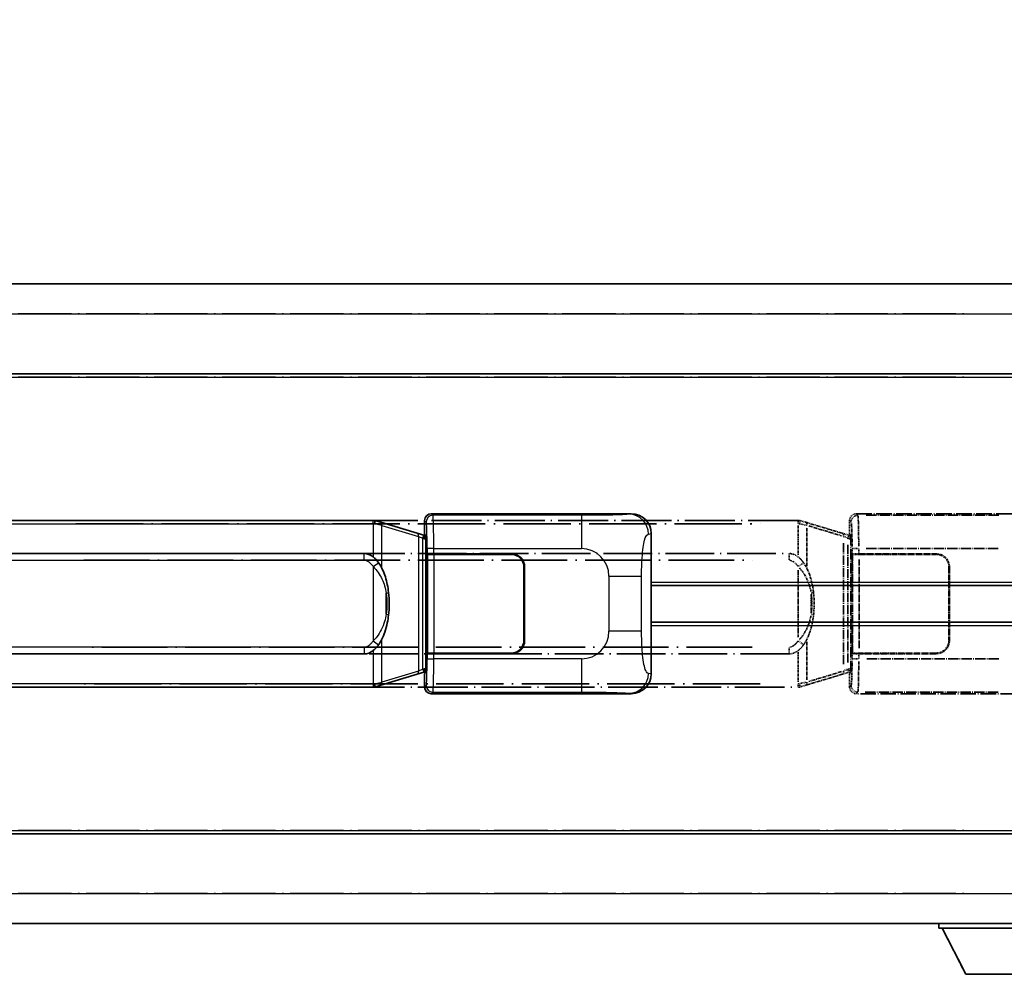
# Model space of a CAD drawing. Units: millimetres. Extents: x 43 to 9106, y 33 to 1157.
# Drawn here: x 337 to 484, y 266 to 409 of the extents above; entities that cross this region are included whole.
import ezdxf

# ---------------------------------------------------------------- set-up
doc = ezdxf.new("R2010")
doc.units = ezdxf.units.MM
doc.linetypes.add('LONG_DASH_DOTTED', pattern=[0.61, 0.48, -0.06, 0.01, -0.06])
for name, color, linetype, lineweight in [('Dimension (ISO)', 7, 'Continuous', 18), ('Overlay (ISO)', 7, 'LONG_DASH_DOTTED', 35), ('Visible (ISO)', 7, 'Continuous', 35), ('Visible Narrow (ISO)', 7, 'Continuous', 25)]:
    doc.layers.add(name, color=color, linetype=linetype, lineweight=lineweight)
doc.styles.add('Note Text (TK)', font='MS PGothic.ttf')
doc.dimstyles.new('Default - Method 1b (TK)', dxfattribs={"dimscale": 4, "dimtxt": 2.5, "dimasz": 2.5, "dimexe": 1, "dimexo": 1.5, "dimgap": 1, "dimtad": 1, "dimtoh": 1, "dimrnd": 1e-08, "dimdsep": 46, "dimtxsty": 'Note Text (TK)', "dimcen": 0.09, "dimdle": 5, "dimclrd": 100, "dimclre": 100, "dimclrt": 7, "dimadec": 1, "dimazin": 1, "dimtfac": 1, "dimtmove": 0, "dimatfit": 3, "dimfxl": 1, "dimtolj": 1, "dimlwd": -1, "dimlwe": -1, "dimarcsym": 0})

# ---------------------------------------------------------------- blocks, each defined once
blk = doc.blocks.new('*D38')
at = {"layer": 'Defpoints', "color": 0}
for p in [(495.18, 417.89), (177.68, 370.64), (495.18, 369.89)]:
    blk.add_point(p, dxfattribs=at)
at = {"layer": 'Dimension (ISO)', "color": 100}
for p, q in [((177.68, 376.64), (177.68, 421.89)), ((495.18, 375.89), (495.18, 421.89)), ((187.68, 417.89), (485.18, 417.89))]:
    blk.add_line(p, q, dxfattribs=at)
for points in [[(187.68, 419.56), (187.68, 416.22), (177.68, 417.89)], [(485.18, 419.56), (485.18, 416.22), (495.18, 417.89)]]:
    blk.add_solid(points, dxfattribs=at)
at = {"layer": 'Dimension (ISO)', "color": 7, "insert": (127.46, 437.13), "char_height": 10, "attachment_point": 4, "style": 'Note Text (TK)'}
blk.add_mtext('\\A1; \\fＭＳ Ｐゴシック|b0|i0;\\H10.0000;* バンド取手は任意の位置に固定できます。\\P\\fＭＳ Ｐゴシック|b0|i0;\\H10.0000;* Carrying handle location can be freely affixed within denoted range.', dxfattribs=at)

msp = doc.modelspace()

# ---------------------------------------------------------------- linework, layer by layer
at = {"layer": 'Overlay (ISO)', "ltscale": 18.588993}
for p, q in [((177.6838, 369.3917), (495.1838, 369.3917)), ((177.6838, 369.3917), (495.1838, 369.3917)), ((177.6838, 355.8917), (495.1838, 355.8917)), ((177.6838, 355.8917), (495.1838, 355.8917)), ((177.6838, 286.8917), (495.1838, 286.8917)), ((177.6838, 286.8917), (495.1838, 286.8917)), ((177.6838, 273.3917), (495.1838, 273.3917)), ((177.6838, 273.3917), (495.1838, 273.3917))]:
    msp.add_line(p, q, dxfattribs=at)
at = {"layer": 'Overlay (ISO)', "ltscale": 16.730093}
for p, q in [((193.5588, 364.8917), (479.3088, 364.8917)), ((193.5588, 364.8917), (479.3088, 364.8917)), ((193.5588, 355.3917), (479.3088, 355.3917)), ((193.5588, 355.3917), (479.3088, 355.3917)), ((193.5588, 287.3917), (479.3088, 287.3917)), ((193.5588, 287.3917), (479.3088, 287.3917)), ((193.5588, 277.8917), (479.3088, 277.8917)), ((193.5588, 277.8917), (479.3088, 277.8917))]:
    msp.add_line(p, q, dxfattribs=at)
at = {"layer": 'Overlay (ISO)', "ltscale": 15.582577}
for p, q in [((453.4661, 333.8917), (339.4016, 333.8917)), ((339.4016, 308.8917), (453.4661, 308.8917))]:
    msp.add_line(p, q, dxfattribs=at)
at = {"layer": 'Overlay (ISO)', "ltscale": 0.036794}
for p, q in [((453.4661, 333.8917), (453.6938, 333.8917)), ((453.6938, 308.8917), (453.4661, 308.8917))]:
    msp.add_line(p, q, dxfattribs=at)
at = {"layer": 'Overlay (ISO)', "ltscale": 0.113954}
for p, q in [((453.4661, 333.4309), (453.4661, 333.8901)), ((460.926, 331.2409), (461.058, 331.6808)), ((460.926, 311.5424), (461.058, 311.1025)), ((453.4661, 309.3524), (453.4661, 308.8932))]:
    msp.add_line(p, q, dxfattribs=at)
at = {"layer": 'Overlay (ISO)', "ltscale": 0.002323}
for p, q in [((453.6946, 333.8914), (453.6938, 333.8917)), ((453.6938, 308.8917), (453.6946, 308.8919))]:
    msp.add_line(p, q, dxfattribs=at)
at = {"layer": 'Overlay (ISO)', "ltscale": 0.165263}
for p, q in [((453.6946, 333.8914), (454.5938, 333.6217)), ((454.5938, 309.1617), (453.6946, 308.8919))]:
    msp.add_line(p, q, dxfattribs=at)
at = {"layer": 'Overlay (ISO)', "ltscale": 0.322704}
for p, q in [((461.1838, 331.8917), (461.1838, 333.8923)), ((461.1838, 308.891), (461.1838, 310.8917))]:
    msp.add_line(p, q, dxfattribs=at)
at = {"layer": 'Overlay (ISO)', "ltscale": 0.970335}
for p, q in [((461.1955, 333.8806), (461.4053, 333.6708)), ((462.4047, 334.6702), (462.1949, 334.88)), ((461.4053, 309.1125), (461.1955, 308.9027)), ((462.1949, 307.9033), (462.4047, 308.1131))]:
    msp.add_line(p, q, dxfattribs=at)
at = {"layer": 'Overlay (ISO)', "ltscale": 4.834805}
for p, q in [((462.1832, 334.8917), (492.1481, 334.8917)), ((492.1481, 307.8917), (462.1832, 307.8917))]:
    msp.add_line(p, q, dxfattribs=at)
at = {"layer": 'Overlay (ISO)', "ltscale": 3.235035}
for p, q in [((483.5803, 334.6586), (463.5302, 334.6586)), ((463.5302, 308.1247), (483.5803, 308.1247))]:
    msp.add_line(p, q, dxfattribs=at)
at = {"layer": 'Overlay (ISO)', "ltscale": 21.036478}
for p, q in [((345.1048, 333.3917), (447.7629, 333.3917)), ((447.7629, 309.3917), (345.1048, 309.3917))]:
    msp.add_line(p, q, dxfattribs=at)
at = {"layer": 'Overlay (ISO)', "ltscale": 0.722704}
for p, q in [((453.4661, 333.1428), (453.4661, 328.6631)), ((453.4661, 314.1202), (453.4661, 309.6405))]:
    msp.add_line(p, q, dxfattribs=at)
at = {"layer": 'Overlay (ISO)', "ltscale": 0.029846}
for p, q in [((453.6617, 333.3917), (453.4764, 333.3917)), ((453.4764, 309.3917), (453.6617, 309.3917))]:
    msp.add_line(p, q, dxfattribs=at)
at = {"layer": 'Overlay (ISO)', "ltscale": 0.181459}
for p, q in [((454.7314, 333.1533), (453.7327, 333.378)), ((453.7327, 309.4053), (454.7314, 309.63))]:
    msp.add_line(p, q, dxfattribs=at)
at = {"layer": 'Overlay (ISO)', "ltscale": 1.201259}
for p, q in [((460.0743, 331.9775), (454.5938, 333.6217)), ((454.5938, 309.1617), (460.0743, 310.8058))]:
    msp.add_line(p, q, dxfattribs=at)
at = {"layer": 'Overlay (ISO)', "ltscale": 0.935914}
for p, q in [((454.7782, 327.0194), (454.7782, 332.8205)), ((454.7782, 309.9628), (454.7782, 315.7639))]:
    msp.add_line(p, q, dxfattribs=at)
at = {"layer": 'Overlay (ISO)', "ltscale": 1.081123}
for p, q in [((455.0522, 333.0605), (459.9847, 331.5808)), ((459.9847, 311.2025), (455.0522, 309.7228))]:
    msp.add_line(p, q, dxfattribs=at)
at = {"layer": 'Overlay (ISO)', "ltscale": 0.179562}
for p, q in [((461.0584, 331.6823), (460.0743, 331.9775)), ((460.0743, 310.8058), (461.0584, 311.101))]:
    msp.add_line(p, q, dxfattribs=at)
at = {"layer": 'Overlay (ISO)', "ltscale": 0.112415}
for p, q in [((460.2861, 331.4863), (460.879, 331.2195)), ((460.879, 311.5638), (460.2861, 311.2971))]:
    msp.add_line(p, q, dxfattribs=at)
at = {"layer": 'Overlay (ISO)', "ltscale": 0.031087}
for p, q in [((460.925, 331.2003), (461.1102, 331.1447)), ((461.1102, 311.6386), (460.925, 311.583))]:
    msp.add_line(p, q, dxfattribs=at)
at = {"layer": 'Overlay (ISO)', "ltscale": 0.022712}
for p, q in [((461.1938, 331.6417), (461.0584, 331.6823)), ((461.0584, 311.101), (461.1938, 311.1417))]:
    msp.add_line(p, q, dxfattribs=at)
at = {"layer": 'Overlay (ISO)', "ltscale": 0.127306}
for p, q in [((461.1205, 331.1417), (461.1938, 331.6417)), ((461.1205, 311.6417), (461.1938, 311.1417))]:
    msp.add_line(p, q, dxfattribs=at)
at = {"layer": 'Overlay (ISO)', "ltscale": 0.036996}
for p, q in [((461.1332, 331.1417), (461.3631, 331.1417)), ((461.3631, 311.6417), (461.1332, 311.6417))]:
    msp.add_line(p, q, dxfattribs=at)
at = {"layer": 'Overlay (ISO)', "ltscale": 0.888422}
for p, q in [((461.1838, 331.8917), (461.3759, 331.6996)), ((461.3759, 311.0837), (461.1838, 310.8917))]:
    msp.add_line(p, q, dxfattribs=at)
at = {"layer": 'Overlay (ISO)', "ltscale": 0.029277}
for p, q in [((461.3759, 331.6417), (461.1938, 331.6417)), ((461.1938, 311.1417), (461.3759, 311.1417))]:
    msp.add_line(p, q, dxfattribs=at)
at = {"layer": 'Overlay (ISO)', "ltscale": 3.326328}
msp.add_line((461.3759, 331.6996), (461.3759, 311.0837), dxfattribs=at)
at = {"layer": 'Overlay (ISO)', "ltscale": 2.935309}
msp.add_line((460.2587, 330.4879), (460.2587, 312.2954), dxfattribs=at)
at = {"layer": 'Overlay (ISO)', "ltscale": 2.849565}
msp.add_line((460.9148, 312.5611), (460.9148, 330.2222), dxfattribs=at)
at = {"layer": 'Overlay (ISO)', "ltscale": 0.111713}
for p, q in [((461.5517, 329.6231), (461.5517, 328.9302)), ((462.5511, 328.9302), (462.5511, 329.6231)), ((461.5517, 313.8532), (461.5517, 313.1602)), ((462.5511, 313.1602), (462.5511, 313.8532))]:
    msp.add_line(p, q, dxfattribs=at)
at = {"layer": 'Overlay (ISO)', "ltscale": 0.222938}
for p, q in [((462.4744, 329.6616), (461.5574, 329.6616)), ((461.5574, 313.1217), (462.4744, 313.1217))]:
    msp.add_line(p, q, dxfattribs=at)
at = {"layer": 'Overlay (ISO)', "ltscale": 3.215458}
for p, q in [((463.6583, 329.6616), (483.587, 329.6616)), ((483.587, 313.1217), (463.6583, 313.1217))]:
    msp.add_line(p, q, dxfattribs=at)
at = {"layer": 'Overlay (ISO)', "ltscale": 15.21448}
for p, q in [((340.7488, 328.9167), (452.1188, 328.9167)), ((452.1188, 313.8667), (340.7488, 313.8667))]:
    msp.add_line(p, q, dxfattribs=at)
at = {"layer": 'Overlay (ISO)', "ltscale": 20.539549}
for p, q in [((346.3173, 327.9167), (446.5503, 327.9167)), ((446.5503, 314.8667), (346.3173, 314.8667))]:
    msp.add_line(p, q, dxfattribs=at)
at = {"layer": 'Overlay (ISO)', "ltscale": 0.228007}
for p, q in [((452.1188, 327.9951), (452.1188, 328.9136)), ((453.5302, 327.0055), (454.2809, 327.5348)), ((452.1188, 314.7882), (452.1188, 313.8697)), ((453.5302, 315.7778), (454.2809, 315.2485))]:
    msp.add_line(p, q, dxfattribs=at)
at = {"layer": 'Overlay (ISO)', "ltscale": 0.005535}
for p, q in [((461.5505, 328.8917), (461.5517, 328.8917)), ((461.5517, 313.8917), (461.5505, 313.8917))]:
    msp.add_line(p, q, dxfattribs=at)
at = {"layer": 'Overlay (ISO)', "ltscale": 2.420192}
msp.add_line((461.5505, 313.8917), (461.5505, 328.8917), dxfattribs=at)
at = {"layer": 'Overlay (ISO)', "ltscale": 0.24772}
for p, q in [((462.5511, 328.8917), (461.5517, 328.8917)), ((461.5517, 313.8917), (462.5511, 313.8917))]:
    msp.add_line(p, q, dxfattribs=at)
at = {"layer": 'Overlay (ISO)', "ltscale": 0.253352}
for p, q in [((461.6088, 328.7917), (462.6088, 328.7917)), ((462.6088, 313.9917), (461.6088, 313.9917))]:
    msp.add_line(p, q, dxfattribs=at)
at = {"layer": 'Overlay (ISO)', "ltscale": 2.387921}
msp.add_line((461.6088, 313.9917), (461.6088, 328.7917), dxfattribs=at)
at = {"layer": 'Overlay (ISO)', "ltscale": 1.876872}
for p, q in [((462.5511, 328.8917), (474.1838, 328.8917)), ((474.1838, 313.8917), (462.5511, 313.8917))]:
    msp.add_line(p, q, dxfattribs=at)
at = {"layer": 'Overlay (ISO)', "ltscale": 1.867558}
for p, q in [((462.6088, 328.7917), (474.1838, 328.7917)), ((474.1838, 313.9917), (462.6088, 313.9917))]:
    msp.add_line(p, q, dxfattribs=at)
at = {"layer": 'Overlay (ISO)', "ltscale": 2.149119}
msp.add_line((462.6088, 314.7317), (462.6088, 328.0517), dxfattribs=at)
at = {"layer": 'Overlay (ISO)', "ltscale": 1.774781}
for p, q in [((476.0838, 326.8917), (476.0838, 315.8917)), ((476.1838, 326.8917), (476.1838, 315.8917))]:
    msp.add_line(p, q, dxfattribs=at)
at = {"layer": 'Overlay (ISO)', "ltscale": 1.61724}
msp.add_line((453.4661, 326.4035), (453.4661, 316.3798), dxfattribs=at)
at = {"layer": 'Overlay (ISO)', "ltscale": 0.016035}
for p, q in [((476.1838, 323.8917), (476.0838, 323.8917)), ((476.1838, 323.3917), (476.0838, 323.3917)), ((476.0838, 319.3917), (476.1838, 319.3917)), ((476.0838, 318.8917), (476.1838, 318.8917))]:
    msp.add_line(p, q, dxfattribs=at)
at = {"layer": 'Overlay (ISO)', "ltscale": 0.461089}
msp.add_line((455.4343, 319.9625), (455.4343, 322.8208), dxfattribs=at)
at = {"layer": 'Overlay (ISO)', "ltscale": 0.112847}
msp.add_line((474.5838, 273.3917), (474.5838, 272.6917), dxfattribs=at)
msp.add_line((474.5838, 273.3917), (474.5838, 272.6917), dxfattribs=at)
at = {"layer": 'Overlay (ISO)', "ltscale": 3.323767}
msp.add_line((474.5838, 272.6917), (495.1838, 272.6917), dxfattribs=at)
msp.add_line((474.5838, 272.6917), (495.1838, 272.6917), dxfattribs=at)
at = {"layer": 'Overlay (ISO)', "ltscale": 1.376751}
msp.add_line((478.6338, 265.7917), (475.0838, 272.6917), dxfattribs=at)
msp.add_line((478.6338, 265.7917), (475.0838, 272.6917), dxfattribs=at)
at = {"layer": 'Overlay (ISO)', "ltscale": 2.01681}
msp.add_line((478.6338, 265.7917), (491.1338, 265.7917), dxfattribs=at)
msp.add_line((478.6338, 265.7917), (491.1338, 265.7917), dxfattribs=at)
at = {"layer": 'Overlay (ISO)', "ltscale": 0.506805}
for centre, start, end in [((474.1838, 326.8917), 0, 90), ((474.1838, 315.8917), 270, 0)]:
    msp.add_arc(centre, 2, start, end, dxfattribs=at)
at = {"layer": 'Overlay (ISO)', "ltscale": 0.481459}
for centre, start, end in [((474.1838, 326.8917), 0, 90), ((474.1838, 315.8917), 270, 0)]:
    msp.add_arc(centre, 1.9, start, end, dxfattribs=at)
at = {"layer": 'Overlay (ISO)', "ltscale": 0.253212}
for centre, major_axis in [((462.1845, 333.891), (-0.708, 0.708)), ((462.1845, 308.8923), (-0.708, -0.708))]:
    msp.add_ellipse(centre, major_axis=major_axis, ratio=0.99878277, start_param=5.49839613, end_param=7.06797448, dxfattribs=at)
at = {"layer": 'Overlay (ISO)', "ltscale": 0.22783}
for centre, major_axis in [((462.4163, 333.6592), (0.7071, 0.7071)), ((462.4163, 309.1241), (-0.7071, 0.7071))]:
    msp.add_ellipse(centre, major_axis=major_axis, ratio=0.99878277, start_param=0.86448607, end_param=2.27710659, dxfattribs=at)
at = {"layer": 'Overlay (ISO)', "ltscale": 1.115303}
for centre, start_param, end_param in [((462.4114, 329.6616), 4.78918347, 6.17148424), ((462.4114, 313.1217), 3.25329373, 4.63559449)]:
    msp.add_ellipse(centre, major_axis=(0, 5), ratio=0.02793662, start_param=start_param, end_param=end_param, dxfattribs=at)
at = {"layer": 'Overlay (ISO)', "ltscale": 0.100183}
for centre, major_axis, start_param, end_param in [((454.4502, 333.1427), (0.1437, 0.4789), 4.97109822, 6.21412809), ((459.9307, 331.4986), (0.1437, 0.4789), 4.97109822, 6.21412809), ((459.9307, 311.2847), (0.1437, -0.4789), 0.06905721, 1.31208708), ((454.4502, 309.6406), (0.1437, -0.4789), 0.06905721, 1.31208708)]:
    msp.add_ellipse(centre, major_axis=major_axis, ratio=0.6398634, start_param=start_param, end_param=end_param, dxfattribs=at)
at = {"layer": 'Overlay (ISO)', "ltscale": 0.892317}
for centre, start_param, end_param in [((461.4121, 329.6616), 1.64759081, 3.02989158), ((461.4121, 313.1217), 0.11170107, 1.49400184)]:
    msp.add_ellipse(centre, major_axis=(0, -4), ratio=0.03492077, start_param=start_param, end_param=end_param, dxfattribs=at)
at = {"layer": 'Overlay (ISO)', "ltscale": 0.236225}
for start_param, end_param in [(5.91570886, 6.28318531), (3.14159265, 3.5090691)]:
    msp.add_ellipse((452.1188, 321.3917), major_axis=(0, 7.525), ratio=0.49833887, start_param=start_param, end_param=end_param, dxfattribs=at)
at = {"layer": 'Overlay (ISO)', "ltscale": 0.124927}
for centre, major_axis, start_param, end_param in [((454.7782, 322.9796), (0.9934, 0.115), 5.46526817, 6.24013704), ((454.7782, 319.8037), (0.9934, -0.115), 0.04304827, 0.81791714)]:
    msp.add_ellipse(centre, major_axis=major_axis, ratio=0.09948193, start_param=start_param, end_param=end_param, dxfattribs=at)
at = {"layer": 'Overlay (ISO)', "ltscale": 0.125099}
for points, knots in [([(453.6719, 333.3917), (453.6721, 333.3927), (453.6722, 333.3938), (453.6815, 333.4573), (453.6892, 333.519), (453.7016, 333.6373), (453.706, 333.6924), (453.7103, 333.7857), (453.7102, 333.8231), (453.7055, 333.8751), (453.701, 333.8895), (453.6946, 333.8914)], [-0.0778087689, -0.0778087689, -0.0778087689, -0.0778087689, -0.0774791395, -0.0774791395, -0.0585788033, -0.0585788033, -0.0389062325, -0.0389062325, -0.0193765361, -0.0193765361, 0, 0, 0, 0]), ([(453.6719, 309.3917), (453.6721, 309.3906), (453.6722, 309.3895), (453.6815, 309.326), (453.6892, 309.2643), (453.7016, 309.146), (453.706, 309.0909), (453.7103, 308.9976), (453.7102, 308.9603), (453.7055, 308.9082), (453.701, 308.8938), (453.6946, 308.8919)], [-0.0003297628, -0.0003297628, -0.0003297628, -0.0003297628, 0, 0, 0.0189079865, 0.0189079865, 0.0385885202, 0.0385885202, 0.0581261217, 0.0581261217, 0.0775105008, 0.0775105008, 0.0775105008, 0.0775105008])]:
    msp.add_open_spline(points, degree=3, knots=knots, dxfattribs=at)
at = {"layer": 'Overlay (ISO)', "ltscale": 0.248599}
msp.add_open_spline([(452.204, 327.9124), (452.2807, 327.9048), (452.3568, 327.8872), (452.6986, 327.7688), (452.9274, 327.5841), (453.2307, 327.2679), (453.3272, 327.1506), (453.4162, 327.0296)], degree=3, knots=[0.008515273, 0.008515273, 0.008515273, 0.008515273, 0.031575695, 0.031575695, 0.116947855, 0.116947855, 0.161790181, 0.161790181, 0.161790181, 0.161790181], dxfattribs=at)
at = {"layer": 'Overlay (ISO)', "ltscale": 0.194133}
for points, knots in [([(454.2834, 327.5366), (454.1572, 327.7156), (454.0145, 327.8953), (453.7341, 328.1877), (453.6098, 328.3032), (453.4661, 328.4143)], [-0.1703054541, -0.1703054541, -0.1703054541, -0.1703054541, -0.1169478546, -0.1169478546, -0.0804700987, -0.0804700987, -0.0804700987, -0.0804700987]), ([(453.4661, 314.3691), (453.4858, 314.3843), (453.5051, 314.3996), (453.5241, 314.415), (453.6859, 314.5462), (453.823, 314.6825), (454.0719, 314.9614), (454.1826, 315.1038), (454.2834, 315.2468)], [-0.0902431044, -0.0902431044, -0.0902431044, -0.0902431044, -0.0852480424, -0.0852480424, -0.0852480424, -0.0426240212, -0.0426240212, 0, 0, 0, 0])]:
    msp.add_open_spline(points, degree=3, knots=knots, dxfattribs=at)
at = {"layer": 'Overlay (ISO)', "ltscale": 0.663876}
msp.add_open_spline([(453.6441, 326.784), (454.1423, 326.2665), (454.4957, 325.6915), (455.0648, 324.486), (455.2664, 323.8415), (455.3953, 323.1897)], degree=3, knots=[0.021282411, 0.021282411, 0.021282411, 0.021282411, 0.2061269, 0.2061269, 0.4043658, 0.4043658, 0.4043658, 0.4043658], dxfattribs=at)
at = {"layer": 'Overlay (ISO)', "ltscale": 0.767822}
msp.add_open_spline([(455.7716, 323.0946), (455.6815, 323.8725), (455.5297, 324.6467), (455.0638, 326.1268), (454.771, 326.845), (454.2834, 327.5366)], degree=3, knots=[-0.42564821, -0.42564821, -0.42564821, -0.42564821, -0.2061269, -0.2061269, 0, 0, 0, 0], dxfattribs=at)
at = {"layer": 'Overlay (ISO)', "ltscale": 0.462873}
msp.add_open_spline([(455.4516, 322.8219), (455.5034, 322.322), (455.5275, 321.8167), (455.5221, 320.8608), (455.498, 320.4087), (455.4516, 319.9614)], degree=3, knots=[0.015931136, 0.015931136, 0.015931136, 0.015931136, 0.167312443, 0.167312443, 0.302691585, 0.302691585, 0.302691585, 0.302691585], dxfattribs=at)
at = {"layer": 'Overlay (ISO)', "ltscale": 0.551432}
msp.add_open_spline([(455.7716, 319.6887), (455.8336, 320.2249), (455.8656, 320.7663), (455.872, 321.9037), (455.8402, 322.5017), (455.7716, 323.0946)], degree=3, knots=[-0.318622721, -0.318622721, -0.318622721, -0.318622721, -0.167312443, -0.167312443, 0, 0, 0, 0], dxfattribs=at)
at = {"layer": 'Overlay (ISO)', "ltscale": 0.663795}
msp.add_open_spline([(455.3952, 319.5938), (455.3379, 319.3042), (455.2658, 319.0158), (455.0467, 318.3032), (454.8806, 317.8822), (454.4897, 317.1161), (454.2757, 316.7669), (453.9004, 316.2835), (453.7773, 316.1391), (453.6436, 315.9995)], degree=3, knots=[0.021251232, 0.021251232, 0.021251232, 0.021251232, 0.109280085, 0.109280085, 0.240591253, 0.240591253, 0.354088722, 0.354088722, 0.403773409, 0.403773409, 0.403773409, 0.403773409], dxfattribs=at)
at = {"layer": 'Overlay (ISO)', "ltscale": 0.767686}
msp.add_open_spline([(454.2834, 315.2468), (454.4512, 315.4848), (454.5936, 315.7269), (454.922, 316.3616), (455.0819, 316.7547), (455.3713, 317.6056), (455.492, 318.066), (455.6659, 318.9143), (455.7267, 319.3015), (455.7716, 319.6887)], degree=3, knots=[-0.425024641, -0.425024641, -0.425024641, -0.425024641, -0.354088722, -0.354088722, -0.240591253, -0.240591253, -0.109280085, -0.109280085, 0, 0, 0, 0], dxfattribs=at)
at = {"layer": 'Overlay (ISO)', "ltscale": 0.24852}
msp.add_open_spline([(453.4162, 315.7537), (453.3487, 315.662), (453.2772, 315.5728), (453.1064, 315.3813), (453.0051, 315.2816), (452.8942, 315.1916), (452.7669, 315.0884), (452.6268, 314.998), (452.3889, 314.9042), (452.2969, 314.8803), (452.2042, 314.871)], degree=3, knots=[0.008524804, 0.008524804, 0.008524804, 0.008524804, 0.042624021, 0.042624021, 0.085248042, 0.085248042, 0.085248042, 0.134155965, 0.134155965, 0.161971281, 0.161971281, 0.161971281, 0.161971281], dxfattribs=at)
at = {"layer": 'Visible (ISO)'}
for p, q in [((177.6838, 369.3917), (495.1838, 369.3917)), ((177.6838, 355.8917), (495.1838, 355.8917)), ((389.7161, 333.8917), (275.6516, 333.8917)), ((389.7161, 333.8917), (389.9438, 333.8917)), ((389.9446, 333.8914), (389.9438, 333.8917)), ((389.9446, 333.8914), (390.8438, 333.6217)), ((397.4338, 331.8917), (397.4338, 333.8923)), ((398.4332, 334.8917), (428.3981, 334.8917)), ((396.3243, 331.9775), (390.8438, 333.6217)), ((397.3084, 331.6823), (396.3243, 331.9775)), ((397.4438, 331.6417), (397.3084, 331.6823)), ((397.3705, 331.1417), (397.4438, 331.6417)), ((397.4338, 331.8917), (397.6259, 331.6996)), ((397.6259, 331.6417), (397.4438, 331.6417)), ((397.6259, 331.6996), (397.6259, 311.0837)), ((431.4338, 331.9098), (431.4338, 310.8735)), ((276.9988, 328.9167), (388.3688, 328.9167)), ((397.8005, 328.8917), (397.8017, 328.8917)), ((397.8005, 313.8917), (397.8005, 328.8917)), ((398.8011, 328.8917), (397.8017, 328.8917)), ((397.8588, 328.7917), (398.8588, 328.7917)), ((397.8588, 313.9917), (397.8588, 328.7917)), ((398.8011, 328.8917), (410.4338, 328.8917)), ((398.8588, 328.7917), (410.4338, 328.7917)), ((412.3338, 326.8917), (412.3338, 315.8917)), ((412.4338, 326.8917), (412.4338, 315.8917)), ((412.4338, 323.8917), (412.3338, 323.8917)), ((431.4338, 324.1417), (495.1838, 324.1417)), ((412.4338, 323.3917), (412.3338, 323.3917)), ((412.3338, 319.3917), (412.4338, 319.3917)), ((412.3338, 318.8917), (412.4338, 318.8917)), ((431.4338, 318.6417), (495.1838, 318.6417)), ((388.3688, 313.8667), (276.9988, 313.8667)), ((397.8017, 313.8917), (397.8005, 313.8917)), ((397.8017, 313.8917), (398.8011, 313.8917)), ((398.8588, 313.9917), (397.8588, 313.9917)), ((410.4338, 313.8917), (398.8011, 313.8917)), ((410.4338, 313.9917), (398.8588, 313.9917)), ((390.8438, 309.1617), (396.3243, 310.8058)), ((396.3243, 310.8058), (397.3084, 311.101)), ((397.3084, 311.101), (397.4438, 311.1417)), ((397.3705, 311.6417), (397.4438, 311.1417)), ((397.6259, 311.0837), (397.4338, 310.8917)), ((397.4338, 308.891), (397.4338, 310.8917)), ((397.4438, 311.1417), (397.6259, 311.1417)), ((275.6516, 308.8917), (389.7161, 308.8917)), ((389.9438, 308.8917), (389.7161, 308.8917)), ((389.9438, 308.8917), (389.9446, 308.8919)), ((390.8438, 309.1617), (389.9446, 308.8919)), ((428.3981, 307.8917), (398.4332, 307.8917)), ((177.6838, 286.8917), (495.1838, 286.8917)), ((177.6838, 273.3917), (495.1838, 273.3917)), ((474.5838, 273.3917), (474.5838, 272.6917)), ((474.5838, 272.6917), (495.1838, 272.6917)), ((478.6338, 265.7917), (475.0838, 272.6917)), ((478.6338, 265.7917), (491.1338, 265.7917))]:
    msp.add_line(p, q, dxfattribs=at)
for centre, radius, start, end in [((410.4338, 326.8917), 2, 0, 90), ((410.4338, 326.8917), 1.9, 0, 90), ((410.4338, 315.8917), 2, 270, 0), ((410.4338, 315.8917), 1.9, 270, 0)]:
    msp.add_arc(centre, radius, start, end, dxfattribs=at)
for centre, major_axis, ratio, start_param, end_param in [((398.4345, 333.891), (-0.708, 0.708), 0.99878277, 5.49839613, 7.06797448), ((428.3777, 331.8898), (3.0098, 0.5407), 0.98105095, 6.10872941, 7.67286655), ((388.3688, 321.3917), (0, 7.525), 0.49833887, 5.91570886, 6.28318531), ((388.3688, 321.3917), (0, 7.525), 0.49833887, 3.14159265, 3.5090691), ((428.3777, 310.8935), (3.0098, -0.5407), 0.98105095, 4.89350406, 6.4576412), ((398.4345, 308.8923), (-0.708, -0.708), 0.99878277, 5.49839613, 7.06797448)]:
    msp.add_ellipse(centre, major_axis=major_axis, ratio=ratio, start_param=start_param, end_param=end_param, dxfattribs=at)
for points, knots in [([(389.9219, 333.3917), (389.9221, 333.3927), (389.9222, 333.3938), (389.9315, 333.4573), (389.9392, 333.519), (389.9516, 333.6373), (389.956, 333.6924), (389.9603, 333.7857), (389.9602, 333.8231), (389.9555, 333.8751), (389.951, 333.8895), (389.9446, 333.8914)], [-0.0778087689, -0.0778087689, -0.0778087689, -0.0778087689, -0.0774791395, -0.0774791395, -0.0585788033, -0.0585788033, -0.0389062325, -0.0389062325, -0.0193765361, -0.0193765361, 0, 0, 0, 0]), ([(390.5334, 327.5366), (390.4072, 327.7156), (390.2645, 327.8953), (389.9841, 328.1877), (389.8598, 328.3032), (389.7161, 328.4143)], [-0.1703054541, -0.1703054541, -0.1703054541, -0.1703054541, -0.1169478546, -0.1169478546, -0.0804700987, -0.0804700987, -0.0804700987, -0.0804700987]), ([(392.0216, 323.0946), (391.9315, 323.8725), (391.7797, 324.6467), (391.3138, 326.1268), (391.021, 326.845), (390.5334, 327.5366)], [-0.42564821, -0.42564821, -0.42564821, -0.42564821, -0.2061269, -0.2061269, 0, 0, 0, 0]), ([(392.0216, 319.6887), (392.0836, 320.2249), (392.1156, 320.7663), (392.122, 321.9037), (392.0902, 322.5017), (392.0216, 323.0946)], [-0.318622721, -0.318622721, -0.318622721, -0.318622721, -0.167312443, -0.167312443, 0, 0, 0, 0]), ([(390.5334, 315.2468), (390.7012, 315.4848), (390.8436, 315.7269), (391.172, 316.3616), (391.3319, 316.7547), (391.6213, 317.6056), (391.742, 318.066), (391.9159, 318.9143), (391.9767, 319.3015), (392.0216, 319.6887)], [-0.425024641, -0.425024641, -0.425024641, -0.425024641, -0.354088722, -0.354088722, -0.240591253, -0.240591253, -0.109280085, -0.109280085, 0, 0, 0, 0]), ([(389.7161, 314.3691), (389.7358, 314.3843), (389.7551, 314.3996), (389.7741, 314.415), (389.9359, 314.5462), (390.073, 314.6825), (390.3219, 314.9614), (390.4326, 315.1038), (390.5334, 315.2468)], [-0.0902431044, -0.0902431044, -0.0902431044, -0.0902431044, -0.0852480424, -0.0852480424, -0.0852480424, -0.0426240212, -0.0426240212, 0, 0, 0, 0]), ([(389.9219, 309.3917), (389.9221, 309.3906), (389.9222, 309.3895), (389.9315, 309.326), (389.9392, 309.2643), (389.9516, 309.146), (389.956, 309.0909), (389.9603, 308.9976), (389.9602, 308.9603), (389.9555, 308.9082), (389.951, 308.8938), (389.9446, 308.8919)], [-0.0003297628, -0.0003297628, -0.0003297628, -0.0003297628, 0, 0, 0.0189079865, 0.0189079865, 0.0385885202, 0.0385885202, 0.0581261217, 0.0581261217, 0.0775105008, 0.0775105008, 0.0775105008, 0.0775105008])]:
    msp.add_open_spline(points, degree=3, knots=knots, dxfattribs=at)
at = {"layer": 'Visible Narrow (ISO)'}
for p, q in [((177.6838, 364.8917), (495.1838, 364.8917)), ((177.6838, 355.3917), (495.1838, 355.3917)), ((389.7161, 333.3917), (389.7161, 333.8917)), ((397.4338, 333.8923), (397.6669, 333.6592)), ((398.6663, 334.6586), (398.4332, 334.8917)), ((420.9442, 334.6586), (398.6663, 334.6586)), ((420.9442, 334.6586), (420.9442, 329.6616)), ((428.3981, 334.8917), (428.0817, 334.8348)), ((275.6516, 333.3917), (389.7161, 333.3917)), ((389.9219, 333.3917), (389.7161, 333.3917)), ((389.7161, 333.3917), (389.7161, 328.4143)), ((391.0282, 333.1427), (389.9219, 333.3917)), ((391.0282, 333.1427), (396.5087, 331.4986)), ((391.0282, 326.6971), (391.0282, 333.1427)), ((396.5087, 331.4986), (397.1648, 331.2034)), ((396.5087, 331.4986), (396.5087, 311.2847)), ((397.1648, 331.2034), (397.3084, 331.6823)), ((397.1648, 331.2034), (397.3705, 331.1417)), ((397.1648, 311.5799), (397.1648, 331.2034)), ((397.3705, 331.1417), (397.6259, 331.1417)), ((431.0266, 331.8367), (431.4338, 331.9098)), ((398.8011, 329.6616), (397.8017, 329.6616)), ((397.8017, 329.6616), (397.8017, 328.8917)), ((398.8011, 328.8917), (398.8011, 329.6616)), ((398.8011, 329.6616), (420.9442, 329.6616)), ((276.9988, 327.9167), (388.3688, 327.9167)), ((388.3688, 327.9167), (388.3688, 328.9167)), ((398.8588, 313.9917), (398.8588, 328.7917)), ((389.7161, 326.9603), (390.5334, 327.5366)), ((389.7161, 326.9603), (389.7161, 315.823)), ((425.0768, 325.529), (429.9849, 325.529)), ((425.0768, 325.529), (425.0768, 317.2543)), ((429.9849, 317.2543), (429.9849, 325.529)), ((431.4338, 324.6417), (495.1838, 324.6417)), ((391.6843, 319.8037), (391.6843, 322.9796)), ((431.4338, 318.1417), (495.1838, 318.1417)), ((429.9849, 317.2543), (425.0768, 317.2543)), ((388.3688, 314.8667), (276.9988, 314.8667)), ((388.3688, 314.8667), (388.3688, 313.8667)), ((389.7161, 315.823), (390.5334, 315.2468)), ((391.0282, 309.6406), (391.0282, 316.0862)), ((389.7161, 314.3691), (389.7161, 309.3917)), ((397.8017, 313.8917), (397.8017, 313.1217)), ((398.8011, 313.1217), (398.8011, 313.8917)), ((397.8017, 313.1217), (398.8011, 313.1217)), ((420.9442, 313.1217), (398.8011, 313.1217)), ((420.9442, 313.1217), (420.9442, 308.1247)), ((396.5087, 311.2847), (391.0282, 309.6406)), ((397.1648, 311.5799), (396.5087, 311.2847)), ((397.3705, 311.6417), (397.1648, 311.5799)), ((397.1648, 311.5799), (397.3084, 311.101)), ((397.6259, 311.6417), (397.3705, 311.6417)), ((431.4338, 310.8735), (431.0266, 310.9467)), ((389.7161, 309.3917), (275.6516, 309.3917)), ((389.7161, 309.3917), (389.7161, 308.8917)), ((389.7161, 309.3917), (389.9219, 309.3917)), ((389.9219, 309.3917), (391.0282, 309.6406)), ((397.6669, 309.1241), (397.4338, 308.891)), ((398.4332, 307.8917), (398.6663, 308.1247)), ((398.6663, 308.1247), (420.9442, 308.1247)), ((428.0817, 307.9485), (428.3981, 307.8917)), ((177.6838, 287.3917), (495.1838, 287.3917)), ((177.6838, 277.8917), (495.1838, 277.8917))]:
    msp.add_line(p, q, dxfattribs=at)
for centre, start, end in [((420.9442, 325.529), 0, 90), ((420.9442, 317.2543), 270, 0)]:
    msp.add_arc(centre, 4.1326, start, end, dxfattribs=at)
for centre, major_axis, ratio, start_param, end_param in [((398.6663, 333.6592), (0.7071, 0.7071), 0.99878277, 0.78600715, 2.3555855), ((398.6614, 329.6616), (0, 5), 0.02793662, 4.71238898, 6.24827872), ((428.0817, 331.8367), (-0.5305, 2.9527), 0.98105095, 4.53793309, 6.10207023), ((390.7002, 333.1427), (0.1437, 0.4789), 0.6398634, 4.90204101, 6.28318531), ((397.6621, 329.6616), (0, -4), 0.03492077, 1.57079633, 3.10668607), ((396.1807, 331.4986), (0.1437, 0.4789), 0.6398634, 4.90204101, 6.28318531), ((391.0282, 322.9796), (0.9934, 0.115), 0.09948193, 5.4222199, 6.28318531), ((391.0282, 319.8037), (0.9934, -0.115), 0.09948193, 0, 0.86096541), ((397.6621, 313.1217), (0, -4), 0.03492077, 0.03490659, 1.57079633), ((398.6614, 313.1217), (0, 5), 0.02793662, 3.17649924, 4.71238898), ((396.1807, 311.2847), (0.1437, -0.4789), 0.6398634, 0, 1.3811443), ((428.0817, 310.9467), (-0.5305, -2.9527), 0.98105095, 0.18111508, 1.74525222), ((390.7002, 309.6406), (0.1437, -0.4789), 0.6398634, 0, 1.3811443), ((398.6663, 309.1241), (-0.7071, 0.7071), 0.99878277, 0.78600715, 2.3555855)]:
    msp.add_ellipse(centre, major_axis=major_axis, ratio=ratio, start_param=start_param, end_param=end_param, dxfattribs=at)
for points, knots in [([(428.0817, 334.8348), (427.9735, 334.8154), (427.8331, 334.7938), (427.5156, 334.7725), (427.0703, 334.7428), (426.2704, 334.7143), (425.278, 334.6943), (424.4141, 334.6768), (423.4334, 334.6662), (422.5504, 334.6618), (421.9554, 334.6588), (421.4106, 334.6586), (420.9442, 334.6586)], [0, 0, 0, 0, 0.22498324, 0.22498324, 0.22498324, 0.54043573, 0.54043573, 0.54043573, 0.81501171, 0.81501171, 0.81501171, 1, 1, 1, 1]), ([(429.9849, 325.529), (429.9849, 326.1255), (429.9874, 326.7947), (430.0167, 327.4978), (430.0612, 328.569), (430.1677, 329.6635), (430.3221, 330.4523), (430.452, 331.1165), (430.6088, 331.531), (430.7639, 331.7011), (430.8536, 331.7995), (430.9421, 331.8215), (431.0266, 331.8367)], [0, 0, 0, 0, 0.21983104, 0.21983104, 0.21983104, 0.55477785, 0.55477785, 0.55477785, 0.83679083, 0.83679083, 0.83679083, 1, 1, 1, 1]), ([(388.3688, 327.9167), (388.4741, 327.9167), (388.5799, 327.8965), (388.9486, 327.7688), (389.1774, 327.5841), (389.5005, 327.2472), (389.6136, 327.1057), (389.7161, 326.9603)], [0, 0, 0, 0, 0.031575695, 0.031575695, 0.116947855, 0.116947855, 0.170305454, 0.170305454, 0.170305454, 0.170305454]), ([(389.7161, 326.9603), (390.3099, 326.3988), (390.714, 325.7584), (391.3464, 324.4191), (391.5586, 323.7029), (391.6843, 322.9796)], [0, 0, 0, 0, 0.2061269, 0.2061269, 0.42564821, 0.42564821, 0.42564821, 0.42564821]), ([(391.6843, 322.9796), (391.7481, 322.4283), (391.7778, 321.8698), (391.7718, 320.8077), (391.742, 320.3023), (391.6843, 319.8037)], [0, 0, 0, 0, 0.167312443, 0.167312443, 0.318622721, 0.318622721, 0.318622721, 0.318622721]), ([(391.6843, 319.8037), (391.6217, 319.4437), (391.537, 319.0848), (391.2967, 318.3032), (391.1306, 317.8822), (390.7397, 317.1161), (390.5257, 316.7669), (390.1015, 316.2205), (389.9205, 316.0162), (389.7161, 315.823)], [0, 0, 0, 0, 0.109280085, 0.109280085, 0.240591253, 0.240591253, 0.354088722, 0.354088722, 0.425024641, 0.425024641, 0.425024641, 0.425024641]), ([(431.0266, 310.9467), (430.8892, 310.9714), (430.7394, 311.0348), (430.5958, 311.3597), (430.408, 311.7844), (430.2338, 312.6506), (430.1268, 313.7026), (430.0451, 314.5067), (430.0034, 315.3978), (429.9909, 316.2026), (429.9852, 316.5716), (429.9849, 316.9242), (429.9849, 317.2543)], [0, 0, 0, 0, 0.26559079, 0.26559079, 0.26559079, 0.61290113, 0.61290113, 0.61290113, 0.8783338, 0.8783338, 0.8783338, 1, 1, 1, 1]), ([(389.7161, 315.823), (389.6342, 315.7069), (389.5462, 315.594), (389.3564, 315.3813), (389.2551, 315.2816), (389.1442, 315.1916), (389.0169, 315.0884), (388.8768, 314.998), (388.6125, 314.8937), (388.49, 314.8667), (388.3688, 314.8667)], [0, 0, 0, 0, 0.042624021, 0.042624021, 0.085248042, 0.085248042, 0.085248042, 0.134155965, 0.134155965, 0.170496085, 0.170496085, 0.170496085, 0.170496085]), ([(420.9442, 308.1247), (421.4805, 308.1247), (422.1158, 308.1244), (422.8159, 308.1201), (423.7744, 308.1141), (424.8248, 308.1005), (425.6849, 308.0802), (426.5069, 308.0607), (427.1664, 308.0348), (427.5462, 308.0087), (427.8435, 307.9882), (427.977, 307.9673), (428.0817, 307.9485)], [0, 0, 0, 0, 0.21270217, 0.21270217, 0.21270217, 0.50389399, 0.50389399, 0.50389399, 0.78220336, 0.78220336, 0.78220336, 1, 1, 1, 1])]:
    msp.add_open_spline(points, degree=3, knots=knots, dxfattribs=at)

# ---------------------------------------------------------------- dimensions: what is measured, and where the dimension line sits
at = {"layer": 'Dimension (ISO)', "color": 100}
dim = msp.add_linear_dim(base=(495.1838, 417.8917), p1=(177.6838, 370.6417), p2=(495.1838, 369.8917), text=' \\fＭＳ Ｐゴシック|b0|i0;\\H10.0000;* バンド取手は任意の位置に固定できます。\\P\\fＭＳ Ｐゴシック|b0|i0;\\H10.0000;* Carrying handle location can be freely affixed within denoted range.', dimstyle='Default - Method 1b (TK)', override={"dimgap": 1, "dimtoh": 0, "dimdec": 2, "dimtol": 0, "dimlim": 0, "dimtp": 0, "dimtm": 0, "dimtdec": 2, "dimtofl": 0, "dimatfit": 1}, dxfattribs=at)
dim.commit()
dim.dimension.update_dxf_attribs({"geometry": '*D38', "text_midpoint": (336.4338, 417.8917), "dimtype": 160})

doc.saveas('drawing.dxf')
